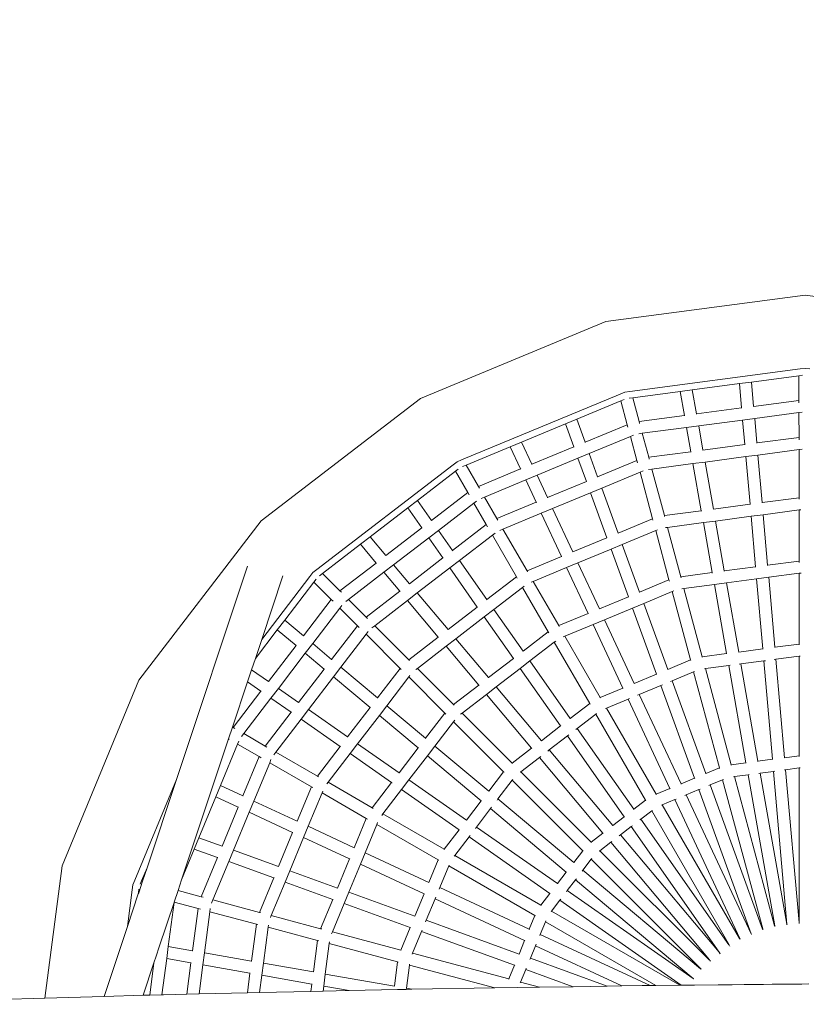
# Model space of a CAD drawing. Units: millimetres. Extents: x -6752 to 9195, y -3590 to 4862.
# Drawn here: x 1223 to 1867, y 1231 to 2037 of the extents above; entities that cross this region are included whole.
import ezdxf

# ---------------------------------------------------------------- set-up
doc = ezdxf.new("R2010")
doc.units = ezdxf.units.MM
doc.layers.get('0').update_dxf_attribs({"lineweight": 5})
doc.layers.add('Размеры', color=10, linetype='Continuous', lineweight=5)
doc.dimstyles.new('размеры Маф', dxfattribs={"dimtxt": 150, "dimasz": 50, "dimexe": 50, "dimexo": 0.0625, "dimgap": 0.09, "dimtad": 1, "dimdec": 0, "dimzin": 0, "dimdsep": 46, "dimtxsty": 'Standard', "dimblk": 'ARCHTICK', "dimcen": 0.09, "dimdle": 50, "dimclrd": 256, "dimclre": 256, "dimclrt": 256, "dimadec": 0, "dimazin": 0, "dimtfac": 1, "dimtdec": 0, "dimtix": 1, "dimtofl": 0, "dimtmove": 0, "dimatfit": 3, "dimfxl": 1, "dimtolj": 1, "dimtzin": 0, "dimlwd": -1, "dimlwe": -1, "dimarcsym": 1})

# ---------------------------------------------------------------- blocks, each defined once
blk = doc.blocks.new('_ArchTick')
at = {"color": 0, "linetype": 'ByBlock', "const_width": 0.15}
blk.add_lwpolyline([(-0.5, -0.5), (0.5, 0.5)], dxfattribs=at)
blk = doc.blocks.new('*D6')
at = {"layer": 'Defpoints', "color": 0, "transparency": 16777216}
for p in [(1248.65, 4811.54), (1248.65, -2448.46), (9144.9, -2448.46)]:
    blk.add_point(p, dxfattribs=at)
at = {"layer": 'Размеры', "transparency": 16777216}
for p, q in [((9144.9, 4861.54), (9144.9, -2498.46)), ((1248.71, 4811.54), (9194.9, 4811.54)), ((1248.71, -2448.46), (9194.9, -2448.46))]:
    blk.add_line(p, q, dxfattribs=at)
at = {"layer": 'Размеры', "transparency": 16777216, "xscale": 50, "yscale": 50, "zscale": 50}
for p, rotation in [((9144.9, 4811.54), 90), ((9144.9, -2448.46), 270)]:
    blk.add_blockref('_ArchTick', p, dxfattribs=dict(at, rotation=rotation))
at = {"layer": 'Размеры', "transparency": 16777216, "insert": (9069.81, 1181.54), "char_height": 150, "attachment_point": 5, "rotation": 90}
blk.add_mtext('\\A1;7260', dxfattribs=at)

msp = doc.modelspace()

# ---------------------------------------------------------------- linework, layer by layer
for p, q in [((1702.57, 1789.98), (1865.61, 1811.54)), ((1865.61, 1811.54), (2028.68, 1790.17)), ((1550.66, 1726.95), (1702.57, 1789.98)), ((1722.16, 1732.57), (1861.6, 1751.01)), ((1861.6, 1751.01), (1865.64, 1751.54)), ((1865.64, 1751.54), (1869.67, 1751.01)), ((1860.65, 1745.47), (1821.77, 1740.33)), ((1863.58, 1745.86), (1860.65, 1745.47)), ((1860.65, 1745.47), (1860.67, 1725.31)), ((1773.32, 1733.93), (1763.4, 1732.61)), ((1811.86, 1739.02), (1773.32, 1733.93)), ((1773.32, 1733.93), (1776.8, 1714.22)), ((1821.77, 1740.33), (1811.86, 1739.02)), ((1811.86, 1739.02), (1813.62, 1719.09)), ((1821.77, 1740.33), (1823.53, 1720.4)), ((1420.24, 1626.76), (1550.66, 1726.95)), ((1584.44, 1676.57), (1714.36, 1730.47)), ((1714.36, 1730.47), (1718.13, 1732.03)), ((1717.61, 1726.01), (1714.88, 1724.88)), ((1718.13, 1732.03), (1722.16, 1732.57)), ((1724.52, 1727.47), (1721.56, 1727.08)), ((1763.4, 1732.61), (1724.52, 1727.47)), ((1724.52, 1727.47), (1729.76, 1708)), ((1763.4, 1732.61), (1766.89, 1712.91)), ((1860.67, 1725.31), (1823.53, 1720.4)), ((1860.67, 1725.31), (1860.67, 1723.26)), ((1714.88, 1724.88), (1678.65, 1709.85)), ((1714.88, 1724.88), (1720.11, 1705.41)), ((1813.62, 1719.09), (1776.8, 1714.22)), ((1813.62, 1719.09), (1813.65, 1718.92)), ((1823.53, 1720.4), (1823.54, 1720.26)), ((1678.65, 1709.85), (1669.42, 1706.02)), ((1678.65, 1709.85), (1685.51, 1691.05)), ((1766.89, 1712.91), (1729.76, 1708)), ((1766.89, 1712.91), (1766.94, 1712.6)), ((1776.8, 1714.22), (1776.81, 1714.16)), ((1814.49, 1709.2), (1778.53, 1704.45)), ((1824.4, 1710.51), (1814.49, 1709.2)), ((1814.49, 1709.2), (1816.25, 1689.15)), ((1860.67, 1715.31), (1824.4, 1710.51)), ((1824.4, 1710.51), (1826.17, 1690.46)), ((1863.38, 1715.66), (1860.67, 1715.31)), ((1860.67, 1715.31), (1860.68, 1695.02)), ((1669.42, 1706.02), (1633.51, 1691.12)), ((1669.42, 1706.02), (1676.27, 1687.22)), ((1720.11, 1705.41), (1685.51, 1691.05)), ((1720.11, 1705.41), (1720.64, 1703.43)), ((1729.76, 1708), (1730.16, 1706.58)), ((1730.19, 1706.39), (1730.16, 1706.58)), ((1768.62, 1703.13), (1732.35, 1698.34)), ((1778.53, 1704.45), (1768.62, 1703.13)), ((1768.62, 1703.13), (1772.13, 1683.31)), ((1778.53, 1704.45), (1782.04, 1684.62)), ((1722.7, 1695.75), (1688.91, 1681.73)), ((1725.22, 1696.79), (1722.7, 1695.75)), ((1722.7, 1695.75), (1727.96, 1676.16)), ((1732.35, 1698.34), (1729.56, 1697.97)), ((1732.35, 1698.34), (1737.61, 1678.75)), ((1826.17, 1690.46), (1860.68, 1695.02)), ((1860.68, 1695.02), (1860.68, 1692.97)), ((1624.27, 1687.29), (1588.05, 1672.26)), ((1633.51, 1691.12), (1624.27, 1687.29)), ((1624.27, 1687.29), (1632.74, 1669.16)), ((1633.51, 1691.12), (1641.97, 1672.99)), ((1676.27, 1687.22), (1641.97, 1672.99)), ((1676.27, 1687.22), (1676.34, 1687.06)), ((1685.51, 1691.05), (1685.56, 1690.93)), ((1782.04, 1684.62), (1816.25, 1689.15)), ((1816.25, 1689.15), (1816.25, 1688.97)), ((1816.27, 1688.92), (1816.25, 1688.97)), ((1826.17, 1690.46), (1826.18, 1690.28)), ((1827.04, 1680.57), (1860.69, 1685.02)), ((1860.69, 1685.02), (1863.39, 1685.38)), ((1860.69, 1685.02), (1860.71, 1645.59)), ((1580.69, 1675.01), (1584.44, 1676.57)), ((1679.67, 1677.9), (1646.17, 1664)), ((1688.91, 1681.73), (1679.67, 1677.9)), ((1679.67, 1677.9), (1686.57, 1658.98)), ((1688.91, 1681.73), (1695.81, 1662.81)), ((1737.61, 1678.75), (1772.13, 1683.31)), ((1737.61, 1678.75), (1738.01, 1677.33)), ((1738.04, 1677.14), (1738.01, 1677.33)), ((1772.13, 1683.31), (1772.2, 1682.92)), ((1782.04, 1684.62), (1782.06, 1684.52)), ((1783.77, 1674.85), (1817.13, 1679.26)), ((1817.13, 1679.26), (1827.04, 1680.57)), ((1817.13, 1679.26), (1820.56, 1640.28)), ((1827.04, 1680.57), (1830.47, 1641.59)), ((1465.91, 1586.83), (1577.45, 1672.52)), ((1577.45, 1672.52), (1580.69, 1675.01)), ((1581.74, 1669.06), (1579.4, 1667.26)), ((1588.05, 1672.26), (1585.29, 1671.12)), ((1588.05, 1672.26), (1598.14, 1654.8)), ((1632.74, 1669.16), (1598.14, 1654.8)), ((1632.74, 1669.16), (1632.87, 1668.88)), ((1641.97, 1672.99), (1642, 1672.93)), ((1695.81, 1662.81), (1727.96, 1676.16)), ((1727.96, 1676.16), (1728.5, 1674.18)), ((1737.42, 1668.72), (1740.2, 1669.09)), ((1740.2, 1669.09), (1773.86, 1673.54)), ((1740.2, 1669.09), (1750.43, 1631.01)), ((1773.86, 1673.54), (1783.77, 1674.85)), ((1773.86, 1673.54), (1780.67, 1635.01)), ((1783.77, 1674.85), (1790.59, 1636.32)), ((1579.4, 1667.26), (1548.3, 1643.37)), ((1579.4, 1667.26), (1589.49, 1649.8)), ((1646.17, 1664), (1636.94, 1660.16)), ((1646.17, 1664), (1654.69, 1645.76)), ((1695.81, 1662.81), (1695.87, 1662.65)), ((1699.21, 1653.49), (1730.56, 1666.5)), ((1730.56, 1666.5), (1733.08, 1667.54)), ((1730.56, 1666.5), (1740.79, 1628.42)), ((1598.14, 1654.8), (1598.98, 1653.36)), ((1636.94, 1660.16), (1603.15, 1646.14)), ((1636.94, 1660.16), (1645.46, 1641.92)), ((1654.69, 1645.76), (1686.57, 1658.98)), ((1686.57, 1658.98), (1686.65, 1658.77)), ((1689.97, 1649.66), (1699.21, 1653.49)), ((1699.21, 1653.49), (1712.61, 1616.73)), ((1589.49, 1649.8), (1559.79, 1626.98)), ((1589.49, 1649.8), (1590.52, 1648.03)), ((1603.15, 1646.14), (1600.55, 1645.07)), ((1603.15, 1646.14), (1613.3, 1628.58)), ((1654.69, 1645.76), (1654.73, 1645.67)), ((1658.89, 1636.76), (1689.97, 1649.66)), ((1689.97, 1649.66), (1703.38, 1612.9)), ((1830.47, 1641.59), (1860.71, 1645.59)), ((1860.71, 1645.59), (1860.71, 1644.4)), ((1540.37, 1637.28), (1509.54, 1613.59)), ((1548.3, 1643.37), (1540.37, 1637.28)), ((1540.37, 1637.28), (1551.86, 1620.89)), ((1548.3, 1643.37), (1559.79, 1626.98)), ((1594.5, 1641.14), (1565.49, 1618.86)), ((1596.66, 1642.81), (1594.5, 1641.14)), ((1594.5, 1641.14), (1604.65, 1623.58)), ((1613.3, 1628.58), (1645.46, 1641.92)), ((1645.46, 1641.92), (1645.63, 1641.56)), ((1649.66, 1632.93), (1658.89, 1636.76)), ((1658.89, 1636.76), (1675.45, 1601.31)), ((1790.59, 1636.32), (1820.56, 1640.28)), ((1790.59, 1636.32), (1790.6, 1636.23)), ((1820.56, 1640.28), (1820.57, 1640.11)), ((1830.47, 1641.59), (1830.48, 1641.45)), ((1613.3, 1628.58), (1614.13, 1627.14)), ((1618.3, 1619.92), (1649.66, 1632.93)), ((1649.66, 1632.93), (1666.21, 1597.48)), ((1712.61, 1616.73), (1740.79, 1628.42)), ((1740.79, 1628.42), (1741.09, 1627.27)), ((1750.43, 1631.01), (1780.67, 1635.01)), ((1750.43, 1631.01), (1750.66, 1630.14)), ((1780.67, 1635.01), (1780.72, 1634.72)), ((1792.31, 1626.55), (1821.43, 1630.4)), ((1821.43, 1630.4), (1831.34, 1631.71)), ((1821.43, 1630.4), (1825.07, 1589.06)), ((1831.34, 1631.71), (1860.72, 1635.59)), ((1831.34, 1631.71), (1834.98, 1590.37)), ((1860.72, 1635.59), (1862.31, 1635.8)), ((1860.72, 1635.59), (1860.74, 1593.78)), ((1320.2, 1496.22), (1420.24, 1626.76)), ((1551.86, 1620.89), (1522.41, 1598.27)), ((1551.86, 1620.89), (1551.97, 1620.76)), ((1559.79, 1626.98), (1559.86, 1626.87)), ((1577.04, 1602.37), (1604.65, 1623.58)), ((1604.65, 1623.58), (1605.68, 1621.81)), ((1751.39, 1621.13), (1753.03, 1621.35)), ((1753.03, 1621.35), (1782.4, 1625.23)), ((1753.03, 1621.35), (1763.87, 1580.97)), ((1782.4, 1625.23), (1792.31, 1626.55)), ((1782.4, 1625.23), (1789.63, 1584.38)), ((1792.31, 1626.55), (1799.54, 1585.69)), ((1509.54, 1613.59), (1501.61, 1607.5)), ((1509.54, 1613.59), (1522.41, 1598.27)), ((1557.56, 1612.76), (1528.79, 1590.67)), ((1565.49, 1618.86), (1557.56, 1612.76)), ((1557.56, 1612.76), (1569.11, 1596.28)), ((1565.49, 1618.86), (1577.04, 1602.37)), ((1582.74, 1594.25), (1609.66, 1614.92)), ((1609.66, 1614.92), (1611.82, 1616.59)), ((1609.66, 1614.92), (1629.39, 1580.79)), ((1615.7, 1618.85), (1618.3, 1619.92)), ((1618.3, 1619.92), (1638.04, 1585.79)), ((1675.45, 1601.31), (1703.38, 1612.9)), ((1703.38, 1612.9), (1703.43, 1612.74)), ((1712.61, 1616.73), (1712.66, 1616.6)), ((1716.01, 1607.4), (1743.38, 1618.76)), ((1743.38, 1618.76), (1744.86, 1619.37)), ((1743.38, 1618.76), (1754.22, 1578.38)), ((1501.61, 1607.5), (1470.51, 1583.61)), ((1501.61, 1607.5), (1514.48, 1592.18)), ((1706.77, 1603.57), (1716.01, 1607.4)), ((1716.01, 1607.4), (1730.22, 1568.42)), ((1522.41, 1598.27), (1522.45, 1598.22)), ((1541.74, 1575.25), (1569.11, 1596.28)), ((1569.11, 1596.28), (1569.24, 1596.09)), ((1577.04, 1602.37), (1577.14, 1602.23)), ((1638.04, 1585.79), (1666.21, 1597.48)), ((1666.21, 1597.48), (1666.34, 1597.22)), ((1675.45, 1601.31), (1675.49, 1601.22)), ((1679.65, 1592.32), (1706.77, 1603.57)), ((1706.77, 1603.57), (1720.99, 1564.59)), ((1351, 1415.05), (1409.21, 1589.68)), ((1514.48, 1592.18), (1484.78, 1569.35)), ((1514.48, 1592.18), (1514.68, 1591.94)), ((1528.79, 1590.67), (1520.87, 1584.58)), ((1528.79, 1590.67), (1541.74, 1575.25)), ((1548.13, 1567.66), (1574.81, 1588.15)), ((1574.81, 1588.15), (1582.74, 1594.25)), ((1574.81, 1588.15), (1597.27, 1556.11)), ((1582.74, 1594.25), (1605.2, 1562.2)), ((1643.04, 1577.13), (1670.41, 1588.49)), ((1670.41, 1588.49), (1679.65, 1592.32)), ((1670.41, 1588.49), (1687.97, 1550.89)), ((1679.65, 1592.32), (1697.21, 1554.72)), ((1825.07, 1589.06), (1799.54, 1585.69)), ((1825.07, 1589.06), (1825.09, 1588.79)), ((1860.74, 1593.78), (1834.98, 1590.37)), ((1834.98, 1590.37), (1835, 1590.21)), ((1835, 1590.17), (1835, 1590.21)), ((1860.74, 1593.78), (1860.74, 1592.59)), ((1420.76, 1529.65), (1438.08, 1581.61)), ((1420.76, 1529.65), (1460.21, 1581.12)), ((1460.21, 1581.12), (1462.69, 1584.36)), ((1462.69, 1584.36), (1465.91, 1586.83)), ((1470.51, 1583.61), (1468.14, 1581.79)), ((1470.51, 1583.61), (1484.78, 1569.35)), ((1520.87, 1584.58), (1491.85, 1562.29)), ((1520.87, 1584.58), (1533.82, 1569.16)), ((1605.2, 1562.2), (1629.39, 1580.79)), ((1629.39, 1580.79), (1629.99, 1579.76)), ((1638.04, 1585.79), (1638.49, 1585.01)), ((1789.63, 1584.38), (1763.87, 1580.97)), ((1763.87, 1580.97), (1764.1, 1580.11)), ((1789.63, 1584.38), (1789.7, 1583.99)), ((1799.54, 1585.69), (1799.57, 1585.55)), ((1835.85, 1580.49), (1825.94, 1579.18)), ((1860.75, 1583.78), (1835.85, 1580.49)), ((1835.85, 1580.49), (1840.89, 1523.24)), ((1862.34, 1583.99), (1860.75, 1583.78)), ((1860.75, 1583.78), (1860.78, 1525.87)), ((1463.45, 1576.54), (1439.59, 1545.41)), ((1465.25, 1578.89), (1463.45, 1576.54)), ((1463.45, 1576.54), (1477.72, 1562.29)), ((1541.74, 1575.25), (1541.81, 1575.18)), ((1610.9, 1554.08), (1634.4, 1572.13)), ((1634.4, 1572.13), (1635.67, 1573.11)), ((1634.4, 1572.13), (1655.32, 1535.93)), ((1641.52, 1576.5), (1643.04, 1577.13)), ((1643.04, 1577.13), (1663.97, 1540.93)), ((1754.22, 1578.38), (1730.22, 1568.42)), ((1754.22, 1578.38), (1754.53, 1577.23)), ((1791.36, 1574.6), (1766.46, 1571.31)), ((1801.27, 1575.92), (1791.36, 1574.6)), ((1791.36, 1574.6), (1801.37, 1518.01)), ((1825.94, 1579.18), (1801.27, 1575.92)), ((1801.27, 1575.92), (1811.28, 1519.32)), ((1825.94, 1579.18), (1830.98, 1521.93)), ((1484.78, 1569.35), (1485.96, 1568.18)), ((1506.21, 1547.95), (1533.82, 1569.16)), ((1533.82, 1569.16), (1534.07, 1568.86)), ((1540.2, 1561.56), (1548.13, 1567.66)), ((1548.13, 1567.66), (1573.3, 1537.69)), ((1720.99, 1564.59), (1697.21, 1554.72)), ((1720.99, 1564.59), (1721.08, 1564.33)), ((1730.22, 1568.42), (1730.29, 1568.27)), ((1730.29, 1568.23), (1730.29, 1568.27)), ((1756.82, 1568.72), (1733.62, 1559.1)), ((1758.3, 1569.34), (1756.82, 1568.72)), ((1756.82, 1568.72), (1771.84, 1512.79)), ((1766.46, 1571.31), (1764.83, 1571.1)), ((1766.46, 1571.31), (1781.49, 1515.38)), ((1477.72, 1562.29), (1454.93, 1532.56)), ((1477.72, 1562.29), (1479.17, 1560.84)), ((1486.46, 1557.38), (1484.79, 1555.22)), ((1491.85, 1562.29), (1489.62, 1560.57)), ((1491.85, 1562.29), (1506.21, 1547.95)), ((1513.28, 1540.88), (1540.2, 1561.56)), ((1540.2, 1561.56), (1565.37, 1531.6)), ((1573.3, 1537.69), (1597.27, 1556.11)), ((1597.27, 1556.11), (1597.37, 1555.97)), ((1605.2, 1562.2), (1605.28, 1562.09)), ((1733.62, 1559.1), (1724.39, 1555.27)), ((1733.62, 1559.1), (1753.31, 1505.1)), ((1484.79, 1555.22), (1462.54, 1526.18)), ((1484.79, 1555.22), (1499.15, 1540.88)), ((1506.21, 1547.95), (1507.39, 1546.77)), ((1579.68, 1530.1), (1602.97, 1547.99)), ((1602.97, 1547.99), (1610.9, 1554.08)), ((1602.97, 1547.99), (1626.79, 1514.01)), ((1610.9, 1554.08), (1634.72, 1520.1)), ((1687.97, 1550.89), (1663.97, 1540.93)), ((1687.97, 1550.89), (1688.14, 1550.53)), ((1697.21, 1554.72), (1697.26, 1554.6)), ((1724.39, 1555.27), (1701.41, 1545.73)), ((1724.39, 1555.27), (1744.08, 1501.27)), ((1439.59, 1545.41), (1433.51, 1537.48)), ((1439.59, 1545.41), (1454.93, 1532.56)), ((1477.97, 1513.25), (1499.15, 1540.88)), ((1499.15, 1540.88), (1500.6, 1539.44)), ((1511.05, 1539.17), (1513.28, 1540.88)), ((1513.28, 1540.88), (1541.18, 1513.02)), ((1663.97, 1540.93), (1664.42, 1540.16)), ((1692.17, 1541.9), (1668.98, 1532.28)), ((1701.41, 1545.73), (1692.17, 1541.9)), ((1692.17, 1541.9), (1716.49, 1489.83)), ((1701.41, 1545.73), (1725.72, 1493.66)), ((1433.51, 1537.48), (1415.57, 1514.06)), ((1433.51, 1537.48), (1448.85, 1524.62)), ((1454.93, 1532.56), (1455.03, 1532.47)), ((1485.57, 1506.88), (1506.22, 1533.82)), ((1506.22, 1533.82), (1507.88, 1535.98)), ((1506.22, 1533.82), (1534.12, 1505.95)), ((1541.18, 1513.02), (1565.37, 1531.6)), ((1565.37, 1531.6), (1565.55, 1531.38)), ((1573.3, 1537.69), (1573.36, 1537.62)), ((1655.32, 1535.93), (1634.72, 1520.1)), ((1655.32, 1535.93), (1655.92, 1534.91)), ((1668.98, 1532.28), (1667.46, 1531.65)), ((1668.98, 1532.28), (1697.96, 1482.14)), ((1415.57, 1514.06), (1420.76, 1529.65)), ((1448.85, 1524.62), (1426.26, 1495.15)), ((1448.85, 1524.62), (1448.99, 1524.52)), ((1462.54, 1526.18), (1456.46, 1518.25)), ((1462.54, 1526.18), (1477.97, 1513.25)), ((1548.25, 1505.95), (1571.75, 1524)), ((1571.75, 1524), (1579.68, 1530.1)), ((1571.75, 1524), (1598.44, 1492.24)), ((1579.68, 1530.1), (1606.37, 1498.33)), ((1660.33, 1527.28), (1640.41, 1511.98)), ((1661.6, 1528.25), (1660.33, 1527.28)), ((1660.33, 1527.28), (1689.31, 1477.14)), ((1840.89, 1523.24), (1860.78, 1525.87)), ((1860.78, 1525.87), (1860.78, 1525.32)), ((1456.46, 1518.25), (1434.39, 1489.46)), ((1456.46, 1518.25), (1471.89, 1505.31)), ((1634.72, 1520.1), (1634.82, 1519.97)), ((1634.83, 1519.94), (1634.82, 1519.97)), ((1781.49, 1515.38), (1801.37, 1518.01)), ((1781.49, 1515.38), (1781.58, 1515.03)), ((1801.37, 1518.01), (1801.42, 1517.77)), ((1811.28, 1519.32), (1830.98, 1521.93)), ((1811.28, 1519.32), (1811.3, 1519.22)), ((1830.98, 1521.93), (1831, 1521.76)), ((1840.89, 1523.24), (1840.91, 1523.11)), ((1841.76, 1513.35), (1860.79, 1515.87)), ((1860.79, 1515.87), (1861.5, 1515.96)), ((1860.79, 1515.87), (1860.83, 1434.38)), ((1412.48, 1504.79), (1415.57, 1514.06)), ((1477.97, 1513.25), (1478.1, 1513.14)), ((1541.18, 1513.02), (1541.81, 1512.39)), ((1626.79, 1514.01), (1606.37, 1498.33)), ((1626.79, 1514.01), (1626.95, 1513.79)), ((1640.41, 1511.98), (1632.49, 1505.89)), ((1640.41, 1511.98), (1673.41, 1464.92)), ((1753.31, 1505.1), (1771.84, 1512.79)), ((1771.84, 1512.79), (1771.98, 1512.26)), ((1784.08, 1505.72), (1803.1, 1508.24)), ((1803.1, 1508.24), (1804.44, 1508.42)), ((1803.1, 1508.24), (1817.19, 1428.61)), ((1811.56, 1509.36), (1813.01, 1509.55)), ((1813.01, 1509.55), (1831.85, 1512.04)), ((1813.01, 1509.55), (1827.1, 1429.92)), ((1831.85, 1512.04), (1833.31, 1512.23)), ((1831.85, 1512.04), (1838.95, 1431.48)), ((1840.48, 1513.18), (1841.76, 1513.35)), ((1841.76, 1513.35), (1848.86, 1432.79)), ((1409.18, 1494.9), (1412.48, 1504.79)), ((1412.48, 1504.79), (1426.26, 1495.15)), ((1450.89, 1477.92), (1471.89, 1505.31)), ((1471.89, 1505.31), (1472.06, 1505.17)), ((1479.49, 1498.94), (1485.57, 1506.88)), ((1485.57, 1506.88), (1515.56, 1481.74)), ((1515.56, 1481.74), (1534.12, 1505.95)), ((1534.12, 1505.95), (1534.96, 1505.11)), ((1541.2, 1498.89), (1542.17, 1500.16)), ((1546.95, 1504.95), (1548.25, 1505.95)), ((1548.25, 1505.95), (1577.84, 1476.4)), ((1632.49, 1505.89), (1612.75, 1490.73)), ((1632.49, 1505.89), (1665.48, 1458.83)), ((1725.72, 1493.66), (1744.08, 1501.27)), ((1744.08, 1501.27), (1744.14, 1501.11)), ((1753.31, 1505.1), (1753.36, 1504.98)), ((1756.71, 1495.78), (1774.43, 1503.13)), ((1774.43, 1503.13), (1775.09, 1503.41)), ((1774.43, 1503.13), (1795.57, 1424.43)), ((1783.36, 1505.63), (1784.08, 1505.72)), ((1784.08, 1505.72), (1805.22, 1427.02)), ((1257.35, 1344.24), (1320.2, 1496.22)), ((1396.82, 1457.81), (1409.18, 1494.9)), ((1409.18, 1494.9), (1420.18, 1487.21)), ((1426.26, 1495.15), (1426.31, 1495.11)), ((1459.02, 1472.23), (1479.49, 1498.94)), ((1479.49, 1498.94), (1509.48, 1473.8)), ((1523.17, 1475.37), (1541.2, 1498.89)), ((1541.2, 1498.89), (1570.78, 1469.34)), ((1598.44, 1492.24), (1577.84, 1476.4)), ((1598.44, 1492.24), (1598.7, 1491.93)), ((1606.37, 1498.33), (1606.46, 1498.22)), ((1725.72, 1493.66), (1725.77, 1493.56)), ((1729.92, 1484.67), (1747.48, 1491.95)), ((1747.48, 1491.95), (1748.83, 1492.51)), ((1747.48, 1491.95), (1775.18, 1415.97)), ((1755.51, 1495.28), (1756.71, 1495.78)), ((1756.71, 1495.78), (1784.41, 1419.8)), ((1420.18, 1487.21), (1397.39, 1457.48)), ((1420.18, 1487.21), (1420.43, 1487.03)), ((1434.39, 1489.46), (1428.31, 1481.52)), ((1434.39, 1489.46), (1450.89, 1477.92)), ((1604.82, 1484.64), (1584.91, 1469.34)), ((1612.75, 1490.73), (1604.82, 1484.64)), ((1604.82, 1484.64), (1641.79, 1440.63)), ((1612.75, 1490.73), (1649.72, 1446.72)), ((1697.96, 1482.14), (1716.49, 1489.83)), ((1716.49, 1489.83), (1716.59, 1489.61)), ((1728.57, 1484.1), (1729.92, 1484.67)), ((1729.92, 1484.67), (1764.14, 1411.39)), ((1428.31, 1481.52), (1406.06, 1452.48)), ((1428.31, 1481.52), (1444.81, 1469.99)), ((1450.89, 1477.92), (1450.97, 1477.86)), ((1515.56, 1481.74), (1515.67, 1481.65)), ((1517.09, 1467.43), (1523.17, 1475.37)), ((1523.17, 1475.37), (1554.97, 1448.71)), ((1577.84, 1476.4), (1578.47, 1475.77)), ((1673.41, 1464.92), (1689.31, 1477.14)), ((1689.31, 1477.14), (1689.59, 1476.66)), ((1697.96, 1482.14), (1698.14, 1481.82)), ((1702.97, 1473.48), (1720.69, 1480.83)), ((1720.69, 1480.83), (1721.94, 1481.35)), ((1720.69, 1480.83), (1754.91, 1407.56)), ((1423.63, 1442.35), (1444.81, 1469.99)), ((1444.81, 1469.99), (1445.13, 1469.76)), ((1452.94, 1464.3), (1459.02, 1472.23)), ((1459.02, 1472.23), (1491.09, 1449.81)), ((1491.09, 1449.81), (1509.48, 1473.8)), ((1499.22, 1444.12), (1517.09, 1467.43)), ((1509.48, 1473.8), (1509.61, 1473.7)), ((1517.09, 1467.43), (1548.89, 1440.78)), ((1570.78, 1469.34), (1554.97, 1448.71)), ((1570.78, 1469.34), (1571.62, 1468.5)), ((1584.91, 1469.34), (1583.61, 1468.34)), ((1584.91, 1469.34), (1625.89, 1428.41)), ((1679.1, 1456.79), (1694.32, 1468.48)), ((1694.32, 1468.48), (1694.89, 1468.92)), ((1694.32, 1468.48), (1735.1, 1397.93)), ((1702.3, 1473.2), (1702.97, 1473.48)), ((1702.97, 1473.48), (1743.75, 1402.93)), ((1432.29, 1437.36), (1452.94, 1464.3)), ((1452.94, 1464.3), (1485.01, 1441.87)), ((1577.85, 1462.27), (1562.58, 1442.34)), ((1578.83, 1463.54), (1577.85, 1462.27)), ((1577.85, 1462.27), (1618.83, 1421.34)), ((1673.41, 1464.92), (1673.48, 1464.81)), ((1393.59, 1448.14), (1396.82, 1457.81)), ((1396.82, 1457.81), (1397.39, 1457.48)), ((1397.39, 1457.48), (1398.84, 1456.65)), ((1406.06, 1452.48), (1404.34, 1450.25)), ((1406.06, 1452.48), (1423.63, 1442.35)), ((1649.72, 1446.72), (1665.48, 1458.83)), ((1665.48, 1458.83), (1665.58, 1458.69)), ((1671.17, 1450.7), (1672.34, 1451.6)), ((1678.07, 1456), (1679.1, 1456.79)), ((1679.1, 1456.79), (1725.53, 1390.58)), ((1355.14, 1332.77), (1393.59, 1448.14)), ((1401.07, 1443.83), (1387.09, 1410.02)), ((1393.59, 1448.14), (1394.18, 1447.8)), ((1402.11, 1446.35), (1401.07, 1443.83)), ((1401.07, 1443.83), (1418.64, 1433.7)), ((1491.09, 1449.81), (1491.17, 1449.75)), ((1493.14, 1436.19), (1499.22, 1444.12)), ((1499.22, 1444.12), (1533.23, 1420.34)), ((1554.97, 1448.71), (1555.1, 1448.61)), ((1555.1, 1448.61), (1555.12, 1448.58)), ((1649.72, 1446.72), (1649.79, 1446.64)), ((1656.1, 1439.12), (1671.17, 1450.7)), ((1671.17, 1450.7), (1717.6, 1384.48)), ((1423.63, 1442.35), (1425.08, 1441.52)), ((1430.58, 1435.12), (1432.29, 1437.36)), ((1432.29, 1437.36), (1466.45, 1417.66)), ((1466.45, 1417.66), (1485.01, 1441.87)), ((1475.12, 1412.67), (1493.14, 1436.19)), ((1485.01, 1441.87), (1485.24, 1441.71)), ((1493.14, 1436.19), (1527.14, 1412.41)), ((1548.89, 1440.78), (1533.23, 1420.34)), ((1548.89, 1440.78), (1549.1, 1440.6)), ((1562.58, 1442.34), (1556.49, 1434.4)), ((1562.58, 1442.34), (1606.62, 1405.42)), ((1625.89, 1428.41), (1641.79, 1440.63)), ((1641.79, 1440.63), (1641.95, 1440.45)), ((1654.94, 1438.23), (1656.1, 1439.12)), ((1656.1, 1439.12), (1708.12, 1377.21)), ((1405.34, 1401.52), (1418.64, 1433.7)), ((1414.33, 1397.34), (1427.3, 1428.7)), ((1418.64, 1433.7), (1420.42, 1432.67)), ((1427.3, 1428.7), (1428.35, 1431.22)), ((1427.3, 1428.7), (1461.46, 1409.01)), ((1556.49, 1434.4), (1541.36, 1414.65)), ((1556.49, 1434.4), (1600.54, 1397.49)), ((1625.89, 1428.41), (1626.14, 1428.15)), ((1632.96, 1421.34), (1648.18, 1433.03)), ((1648.18, 1433.03), (1649.25, 1433.86)), ((1648.18, 1433.03), (1700.19, 1371.11)), ((1817.19, 1428.61), (1805.22, 1427.02)), ((1805.22, 1427.02), (1805.31, 1426.67)), ((1817.19, 1428.61), (1817.25, 1428.25)), ((1838.95, 1431.48), (1827.1, 1429.92)), ((1827.1, 1429.92), (1827.12, 1429.75)), ((1838.95, 1431.48), (1838.97, 1431.2)), ((1860.83, 1434.38), (1848.86, 1432.79)), ((1848.86, 1432.79), (1848.88, 1432.62)), ((1860.83, 1434.38), (1860.83, 1433.83)), ((1533.23, 1420.34), (1533.34, 1420.26)), ((1606.62, 1405.42), (1618.83, 1421.34)), ((1618.83, 1421.34), (1619.22, 1420.96)), ((1632.39, 1420.9), (1632.96, 1421.34)), ((1632.96, 1421.34), (1690.62, 1363.76)), ((1795.57, 1424.43), (1784.41, 1419.8)), ((1784.41, 1419.8), (1784.48, 1419.63)), ((1795.57, 1424.43), (1795.71, 1423.9)), ((1818.92, 1418.83), (1807.81, 1417.37)), ((1819.99, 1418.98), (1818.92, 1418.83)), ((1840.8, 1295.19), (1818.92, 1418.83)), ((1828.83, 1420.15), (1827.66, 1419.99)), ((1839.82, 1421.6), (1828.83, 1420.15)), ((1850.71, 1296.5), (1828.83, 1420.15)), ((1841.01, 1421.76), (1839.82, 1421.6)), ((1850.83, 1296.52), (1839.82, 1421.6)), ((1849.73, 1422.91), (1848.67, 1422.77)), ((1860.84, 1424.38), (1849.73, 1422.91)), ((1860.75, 1297.83), (1849.73, 1422.91)), ((1861.55, 1424.47), (1860.84, 1424.38)), ((1860.91, 1297.85), (1860.84, 1424.38)), ((1316.86, 1332.5), (1351, 1415.05)), ((1326.9, 1342.75), (1351, 1415.05)), ((1466.45, 1417.66), (1467.23, 1417.21)), ((1474.12, 1411.36), (1475.12, 1412.67)), ((1475.12, 1412.67), (1511.34, 1391.78)), ((1527.14, 1412.41), (1511.34, 1391.78)), ((1527.14, 1412.41), (1527.47, 1412.18)), ((1541.36, 1414.65), (1535.28, 1406.72)), ((1541.36, 1414.65), (1588.46, 1381.72)), ((1614.23, 1399.05), (1625.9, 1414.28)), ((1625.9, 1414.28), (1626.34, 1414.84)), ((1625.9, 1414.28), (1683.56, 1356.69)), ((1775.18, 1415.97), (1764.14, 1411.39)), ((1764.14, 1411.39), (1764.2, 1411.23)), ((1775.18, 1415.97), (1775.28, 1415.7)), ((1798.16, 1414.77), (1787.81, 1410.48)), ((1798.82, 1415.05), (1798.16, 1414.77)), ((1830.98, 1292.58), (1798.16, 1414.77)), ((1807.81, 1417.37), (1807.09, 1417.27)), ((1840.63, 1295.17), (1807.81, 1417.37)), ((1387.09, 1410.02), (1383.27, 1400.78)), ((1387.09, 1410.02), (1405.34, 1401.52)), ((1449.81, 1380.82), (1461.46, 1409.01)), ((1458.8, 1376.63), (1470.13, 1404.01)), ((1461.46, 1409.01), (1462.49, 1408.41)), ((1470.13, 1404.01), (1470.74, 1405.5)), ((1470.13, 1404.01), (1506.35, 1383.13)), ((1535.28, 1406.72), (1520, 1386.79)), ((1535.28, 1406.72), (1582.37, 1373.78)), ((1606.62, 1405.42), (1606.72, 1405.34)), ((1754.91, 1407.56), (1743.75, 1402.93)), ((1743.75, 1402.93), (1743.93, 1402.62)), ((1754.91, 1407.56), (1755.06, 1407.23)), ((1778.58, 1406.65), (1768.34, 1402.4)), ((1779.69, 1407.11), (1778.58, 1406.65)), ((1821.59, 1288.68), (1778.58, 1406.65)), ((1787.81, 1410.48), (1786.82, 1410.07)), ((1830.83, 1292.52), (1787.81, 1410.48)), ((1383.27, 1400.78), (1369.4, 1367.27)), ((1383.27, 1400.78), (1401.52, 1392.28)), ((1405.34, 1401.52), (1405.49, 1401.45)), ((1410.51, 1388.1), (1414.33, 1397.34)), ((1414.33, 1397.34), (1449.81, 1380.82)), ((1588.46, 1381.72), (1600.54, 1397.49)), ((1600.54, 1397.49), (1600.67, 1397.38)), ((1613.44, 1398.02), (1614.23, 1399.05)), ((1614.23, 1399.05), (1676.21, 1347.1)), ((1735.1, 1397.93), (1725.53, 1390.58)), ((1735.1, 1397.93), (1735.38, 1397.46)), ((1759.11, 1398.57), (1748.76, 1394.28)), ((1760.1, 1398.98), (1759.11, 1398.57)), ((1812.24, 1284.8), (1759.11, 1398.57)), ((1768.34, 1402.4), (1767.25, 1401.95)), ((1821.47, 1288.63), (1768.34, 1402.4)), ((1388.33, 1360.39), (1401.52, 1392.28)), ((1397.65, 1357), (1410.51, 1388.1)), ((1401.52, 1392.28), (1401.72, 1392.19)), ((1410.51, 1388.1), (1445.99, 1371.58)), ((1511.34, 1391.78), (1512.11, 1391.34)), ((1520, 1386.79), (1519, 1385.48)), ((1520, 1386.79), (1570.17, 1357.86)), ((1596.59, 1376.03), (1608.15, 1391.11)), ((1608.15, 1391.11), (1609.04, 1392.28)), ((1608.15, 1391.11), (1670.13, 1339.17)), ((1725.53, 1390.58), (1725.63, 1390.43)), ((1740.11, 1389.28), (1731.22, 1382.45)), ((1740.02, 1389.42), (1740.11, 1389.28)), ((1740.68, 1389.71), (1740.11, 1389.28)), ((1803.44, 1279.74), (1740.11, 1389.28)), ((1748.76, 1394.28), (1748.09, 1394)), ((1812.08, 1284.74), (1748.76, 1394.28)), ((1449.81, 1380.82), (1449.93, 1380.76)), ((1506.35, 1383.13), (1496.42, 1359.12)), ((1506.35, 1383.13), (1507.38, 1382.54)), ((1515.62, 1379.62), (1515.01, 1378.13)), ((1588.46, 1381.72), (1588.54, 1381.66)), ((1717.6, 1384.48), (1708.12, 1377.21)), ((1717.6, 1384.48), (1717.76, 1384.25)), ((1731.22, 1382.45), (1730.37, 1381.8)), ((1731.13, 1382.59), (1731.22, 1382.45)), ((1803.3, 1279.64), (1731.22, 1382.45)), ((1434.43, 1343.64), (1445.99, 1371.58)), ((1445.99, 1371.58), (1446.14, 1371.51)), ((1454.98, 1367.39), (1458.8, 1376.63)), ((1458.8, 1376.63), (1496.42, 1359.12)), ((1515.01, 1378.13), (1505.41, 1354.93)), ((1515.01, 1378.13), (1565.18, 1349.21)), ((1570.17, 1357.86), (1582.37, 1373.78)), ((1582.37, 1373.78), (1582.57, 1373.64)), ((1595.7, 1374.86), (1596.59, 1376.03)), ((1596.59, 1376.03), (1662.86, 1329.68)), ((1700.19, 1371.11), (1690.62, 1363.76)), ((1700.19, 1371.11), (1700.43, 1370.84)), ((1708.12, 1377.21), (1708.22, 1377.07)), ((1723.29, 1376.36), (1714.51, 1369.61)), ((1723.2, 1376.5), (1723.29, 1376.36)), ((1724.25, 1377.09), (1723.29, 1376.36)), ((1795.37, 1273.55), (1723.29, 1376.36)), ((1369.4, 1367.27), (1365.58, 1358.03)), ((1369.4, 1367.27), (1388.33, 1360.39)), ((1443.76, 1340.25), (1454.98, 1367.39)), ((1454.98, 1367.39), (1492.6, 1349.88)), ((1578.83, 1352.86), (1590.51, 1368.09)), ((1590.51, 1368.09), (1591.33, 1369.16)), ((1590.51, 1368.09), (1656.78, 1321.75)), ((1690.62, 1363.76), (1690.87, 1363.5)), ((1706.58, 1363.52), (1697.69, 1356.69)), ((1706.47, 1363.65), (1706.58, 1363.52)), ((1707.43, 1364.17), (1706.58, 1363.52)), ((1787.34, 1267.38), (1706.58, 1363.52)), ((1714.51, 1369.61), (1713.57, 1368.89)), ((1714.4, 1369.74), (1714.51, 1369.61)), ((1795.27, 1273.47), (1714.51, 1369.61)), ((1365.58, 1358.03), (1355.14, 1332.77)), ((1365.58, 1358.03), (1384.51, 1351.15)), ((1388.33, 1360.39), (1388.42, 1360.36)), ((1393.83, 1347.76), (1397.65, 1357)), ((1397.65, 1357), (1434.43, 1343.64)), ((1496.42, 1359.12), (1496.6, 1359.03)), ((1505.41, 1354.93), (1501.59, 1345.69)), ((1505.41, 1354.93), (1557.52, 1330.67)), ((1570.17, 1357.86), (1570.49, 1357.68)), ((1683.56, 1356.69), (1676.21, 1347.1)), ((1683.56, 1356.69), (1683.95, 1356.3)), ((1697.69, 1356.69), (1697.12, 1356.25)), ((1697.57, 1356.81), (1697.69, 1356.69)), ((1787.21, 1267.27), (1697.69, 1356.69)), ((1371.2, 1318.98), (1384.51, 1351.15)), ((1380.86, 1316.39), (1393.83, 1347.76)), ((1384.51, 1351.15), (1384.88, 1351.02)), ((1393.83, 1347.76), (1430.61, 1334.4)), ((1492.6, 1349.88), (1482.76, 1326.08)), ((1492.6, 1349.88), (1492.85, 1349.76)), ((1557.52, 1330.67), (1565.18, 1349.21)), ((1565.18, 1349.21), (1565.66, 1348.93)), ((1578.39, 1352.29), (1578.83, 1352.86)), ((1578.83, 1352.86), (1649.43, 1312.16)), ((1676.21, 1347.1), (1676.34, 1347)), ((1690.63, 1349.62), (1683.82, 1340.73)), ((1691.07, 1350.19), (1690.63, 1349.62)), ((1780.15, 1260.21), (1690.63, 1349.62)), ((1243.15, 1235.95), (1257.35, 1344.24)), ((1326.9, 1342.75), (1322.46, 1332.01)), ((1323.25, 1331.8), (1326.9, 1342.75)), ((1434.43, 1343.64), (1434.52, 1343.61)), ((1439.94, 1331.01), (1443.76, 1340.25)), ((1443.76, 1340.25), (1482.76, 1326.08)), ((1501.59, 1345.69), (1492.09, 1322.69)), ((1501.59, 1345.69), (1553.7, 1321.43)), ((1566.51, 1326.48), (1573.85, 1344.21)), ((1573.85, 1344.21), (1574.12, 1344.87)), ((1573.85, 1344.21), (1644.44, 1303.51)), ((1670.13, 1339.17), (1662.86, 1329.68)), ((1670.13, 1339.17), (1670.35, 1338.98)), ((1683.82, 1340.73), (1683.16, 1339.88)), ((1780.05, 1260.07), (1683.82, 1340.73)), ((1315.31, 1328.75), (1316.86, 1332.5)), ((1320.09, 1322.3), (1323.25, 1331.8)), ((1322.46, 1332.01), (1321.32, 1329.25)), ((1322.46, 1332.01), (1323.25, 1331.8)), ((1352.23, 1324.05), (1355.14, 1332.77)), ((1418.95, 1306.21), (1430.61, 1334.4)), ((1428.62, 1303.63), (1439.94, 1331.01)), ((1430.61, 1334.4), (1430.88, 1334.3)), ((1439.94, 1331.01), (1478.94, 1316.84)), ((1557.52, 1330.67), (1557.63, 1330.61)), ((1677.73, 1332.79), (1670.99, 1324)), ((1678.47, 1333.75), (1677.73, 1332.79)), ((1773.97, 1252.14), (1677.73, 1332.79)), ((1310.83, 1294.52), (1314.78, 1324.7)), ((1314.78, 1324.7), (1315.31, 1328.75)), ((1319.71, 1322.4), (1319.88, 1322.36)), ((1319.88, 1322.36), (1319.73, 1321.25)), ((1319.73, 1321.25), (1320.09, 1322.3)), ((1320.26, 1325.29), (1319.88, 1322.36)), ((1319.88, 1322.36), (1320.09, 1322.3)), ((1349.07, 1314.55), (1352.23, 1324.05)), ((1352.23, 1324.05), (1371.2, 1318.98)), ((1482.76, 1326.08), (1482.89, 1326.04)), ((1492.09, 1322.69), (1488.26, 1313.45)), ((1492.09, 1322.69), (1546.1, 1303.07)), ((1566.02, 1325.28), (1566.51, 1326.48)), ((1566.51, 1326.48), (1639.82, 1292.35)), ((1662.86, 1329.68), (1662.99, 1329.57)), ((1670.99, 1324), (1670.27, 1323.06)), ((1773.89, 1252.04), (1670.99, 1324)), ((1310.83, 1294.52), (1319.73, 1321.25)), ((1336.83, 1277.85), (1348.99, 1314.32)), ((1348.99, 1314.32), (1344.27, 1278.29)), ((1348.99, 1314.32), (1349.07, 1314.55)), ((1349.07, 1314.55), (1368.62, 1309.33)), ((1371.2, 1318.98), (1372.81, 1318.55)), ((1379.79, 1313.79), (1380.86, 1316.39)), ((1380.86, 1316.39), (1418.95, 1306.21)), ((1478.94, 1316.84), (1469.01, 1292.83)), ((1478.94, 1316.84), (1479.31, 1316.71)), ((1546.1, 1303.07), (1553.7, 1321.43)), ((1553.7, 1321.43), (1553.85, 1321.36)), ((1555.43, 1299.68), (1562.69, 1317.24)), ((1562.69, 1317.24), (1563.25, 1318.6)), ((1562.69, 1317.24), (1636, 1283.11)), ((1656.78, 1321.75), (1649.43, 1312.16)), ((1656.78, 1321.75), (1657.07, 1321.54)), ((1664.91, 1316.06), (1658.09, 1307.17)), ((1665.56, 1316.91), (1664.91, 1316.06)), ((1764.28, 1246.57), (1664.91, 1316.06)), ((1364.1, 1274.81), (1368.62, 1309.33)), ((1368.62, 1309.33), (1370.6, 1308.8)), ((1373.87, 1273.09), (1378.28, 1306.75)), ((1378.28, 1306.75), (1378.64, 1309.45)), ((1378.28, 1306.75), (1416.37, 1296.56)), ((1418.95, 1306.21), (1419.82, 1305.98)), ((1488.26, 1313.45), (1478.67, 1290.25)), ((1488.26, 1313.45), (1542.28, 1293.83)), ((1649.43, 1312.16), (1649.75, 1311.98)), ((1658.09, 1307.17), (1657.65, 1306.59)), ((1763.21, 1246.56), (1658.09, 1307.17)), ((1427.99, 1302.11), (1428.62, 1303.63)), ((1428.62, 1303.63), (1469.01, 1292.83)), ((1546.1, 1303.07), (1546.2, 1303.03)), ((1554.87, 1298.32), (1554.96, 1298.48)), ((1554.96, 1298.48), (1555.43, 1299.68)), ((1555.43, 1299.68), (1631.44, 1272.06)), ((1644.44, 1303.51), (1639.82, 1292.35)), ((1644.44, 1303.51), (1644.92, 1303.23)), ((1653.1, 1298.51), (1648.82, 1288.16)), ((1653.38, 1299.17), (1653.1, 1298.51)), ((1653.1, 1298.51), (1743.55, 1246.36)), ((1860.91, 1297.85), (1860.75, 1297.83)), ((1860.75, 1297.83), (1860.8, 1297.17)), ((1860.91, 1297.85), (1860.91, 1297.18)), ((1291.77, 1237.35), (1310.83, 1294.52)), ((1412.41, 1266.32), (1416.37, 1296.56)), ((1416.37, 1296.56), (1417.52, 1296.26)), ((1422.18, 1264.6), (1426.04, 1293.98)), ((1426.04, 1293.98), (1426.24, 1295.57)), ((1426.04, 1293.98), (1466.43, 1283.18)), ((1469.01, 1292.83), (1469.87, 1292.6)), ((1478.67, 1290.25), (1478.04, 1288.73)), ((1478.67, 1290.25), (1534.62, 1275.29)), ((1534.62, 1275.29), (1542.28, 1293.83)), ((1542.28, 1293.83), (1542.51, 1293.75)), ((1544.28, 1272.71), (1551.61, 1290.44)), ((1551.61, 1290.44), (1552.13, 1291.69)), ((1551.61, 1290.44), (1627.62, 1262.83)), ((1639.82, 1292.35), (1639.98, 1292.28)), ((1830.98, 1292.58), (1830.83, 1292.52)), ((1830.83, 1292.52), (1831.05, 1291.89)), ((1830.98, 1292.58), (1831.16, 1291.93)), ((1840.8, 1295.19), (1840.63, 1295.17)), ((1840.63, 1295.17), (1840.8, 1294.52)), ((1840.8, 1295.19), (1840.91, 1294.54)), ((1850.83, 1296.52), (1850.71, 1296.5)), ((1850.71, 1296.5), (1850.82, 1295.85)), ((1850.83, 1296.52), (1850.89, 1295.86)), ((1466.43, 1283.18), (1463.05, 1257.42)), ((1466.43, 1283.18), (1467.57, 1282.87)), ((1476.3, 1282.19), (1476.09, 1280.6)), ((1636, 1283.11), (1631.44, 1272.06)), ((1636, 1283.11), (1636.26, 1282.99)), ((1648.82, 1288.16), (1648.41, 1287.17)), ((1738.69, 1246.32), (1648.82, 1288.16)), ((1812.24, 1284.8), (1812.08, 1284.74)), ((1812.08, 1284.74), (1812.42, 1284.16)), ((1812.24, 1284.8), (1812.52, 1284.2)), ((1821.59, 1288.68), (1821.47, 1288.63)), ((1821.47, 1288.63), (1821.75, 1288.03)), ((1821.59, 1288.68), (1821.82, 1288.06)), ((1334.34, 1270.38), (1336.83, 1277.85)), ((1344.27, 1278.29), (1342.97, 1268.38)), ((1344.27, 1278.29), (1364.1, 1274.81)), ((1364.1, 1274.81), (1364.27, 1274.78)), ((1476.09, 1280.6), (1472.83, 1255.7)), ((1476.09, 1280.6), (1532.04, 1265.64)), ((1534.62, 1275.29), (1534.97, 1275.2)), ((1645, 1278.92), (1640.77, 1268.68)), ((1645.46, 1280.03), (1645, 1278.92)), ((1645, 1278.92), (1715.72, 1245.99)), ((1795.37, 1273.55), (1795.27, 1273.47)), ((1795.37, 1273.55), (1795.47, 1273.41)), ((1803.44, 1279.74), (1803.3, 1279.64)), ((1803.3, 1279.64), (1803.4, 1279.5)), ((1803.44, 1279.74), (1803.52, 1279.59)), ((1803.68, 1279.09), (1804.14, 1278.45)), ((1803.77, 1279.16), (1804.17, 1278.47)), ((1332.51, 1264.88), (1334.34, 1270.38)), ((1342.97, 1268.38), (1339.08, 1238.71)), ((1342.97, 1268.38), (1362.8, 1264.89)), ((1372.57, 1263.18), (1373.87, 1273.09)), ((1373.87, 1273.09), (1412.41, 1266.32)), ((1412.41, 1266.32), (1412.55, 1266.29)), ((1529.43, 1245.75), (1532.04, 1265.64)), ((1532.04, 1265.64), (1532.57, 1265.5)), ((1544, 1272.04), (1544.28, 1272.71)), ((1544.28, 1272.71), (1623, 1251.66)), ((1631.44, 1272.06), (1631.58, 1272.02)), ((1640.77, 1268.68), (1640.31, 1267.59)), ((1703.74, 1245.8), (1640.77, 1268.68)), ((1787.34, 1267.38), (1787.21, 1267.27)), ((1787.21, 1267.27), (1787.33, 1267.15)), ((1787.34, 1267.38), (1787.45, 1267.25)), ((1787.68, 1266.8), (1788.25, 1266.24)), ((1787.77, 1266.87), (1788.28, 1266.26)), ((1795.27, 1273.47), (1795.38, 1273.34)), ((1795.7, 1272.96), (1796.21, 1272.36)), ((1795.75, 1273), (1796.21, 1272.36)), ((1323.64, 1238.27), (1332.51, 1264.88)), ((1332.51, 1264.88), (1329.04, 1238.43)), ((1359.43, 1239.18), (1362.8, 1264.89)), ((1362.8, 1264.89), (1363.02, 1264.85)), ((1369.46, 1239.4), (1372.57, 1263.18)), ((1372.57, 1263.18), (1411.11, 1256.4)), ((1420.89, 1254.69), (1422.18, 1264.6)), ((1422.18, 1264.6), (1463.05, 1257.42)), ((1539.2, 1244.03), (1541.7, 1263.06)), ((1541.7, 1263.06), (1541.79, 1263.77)), ((1541.7, 1263.06), (1611.77, 1244.33)), ((1627.62, 1262.83), (1623, 1251.66)), ((1627.62, 1262.83), (1627.96, 1262.7)), ((1636.94, 1259.44), (1632.66, 1249.08)), ((1637.36, 1260.43), (1636.94, 1259.44)), ((1636.94, 1259.44), (1675.72, 1245.35)), ((1780.15, 1260.21), (1780.05, 1260.07)), ((1780.05, 1260.07), (1780.56, 1259.65)), ((1780.15, 1260.21), (1780.62, 1259.73)), ((1409, 1240.28), (1411.11, 1256.4)), ((1411.11, 1256.4), (1411.28, 1256.37)), ((1419.03, 1240.51), (1420.89, 1254.69)), ((1420.89, 1254.69), (1461.75, 1247.5)), ((1463.05, 1257.42), (1463.25, 1257.38)), ((1472.83, 1255.7), (1471.53, 1245.79)), ((1472.83, 1255.7), (1529.43, 1245.75)), ((1623, 1251.66), (1623.35, 1251.57)), ((1773.97, 1252.14), (1773.89, 1252.04)), ((1773.89, 1252.04), (1774.43, 1251.65)), ((1773.97, 1252.14), (1774.48, 1251.71)), ((1419.03, 1240.51), (1460.96, 1241.44)), ((1461.75, 1247.5), (1460.96, 1241.44)), ((1460.96, 1241.44), (1470.99, 1241.67)), ((1461.75, 1247.5), (1462.02, 1247.46)), ((1471.53, 1245.79), (1470.99, 1241.67)), ((1470.99, 1241.67), (1492.26, 1242.14)), ((1471.53, 1245.79), (1492.26, 1242.14)), ((1492.26, 1242.14), (1531.96, 1243.03)), ((1529.43, 1245.75), (1529.56, 1245.73)), ((1531.96, 1243.03), (1535.25, 1243.1)), ((1535.25, 1243.1), (1539.09, 1243.16)), ((1539.09, 1243.16), (1539.2, 1244.03)), ((1539.09, 1243.16), (1543.74, 1243.24)), ((1539.2, 1244.03), (1543.74, 1243.24)), ((1543.74, 1243.24), (1611.77, 1244.33)), ((1611.77, 1244.33), (1648.27, 1244.91)), ((1632.66, 1249.08), (1632.39, 1248.41)), ((1632.66, 1249.08), (1648.27, 1244.91)), ((1648.27, 1244.91), (1675.72, 1245.35)), ((1675.72, 1245.35), (1703.74, 1245.8)), ((1703.74, 1245.8), (1715.72, 1245.99)), ((1715.72, 1245.99), (1732.22, 1246.25)), ((1732.22, 1246.25), (1738.69, 1246.32)), ((1738.69, 1246.32), (1743.55, 1246.36)), ((1743.55, 1246.36), (1763.21, 1246.56)), ((1763.21, 1246.56), (1764.28, 1246.57)), ((1764.28, 1246.57), (1775.03, 1246.67)), ((1775.03, 1246.67), (1794.58, 1246.86)), ((1794.58, 1246.86), (1805.96, 1246.97)), ((1805.96, 1246.97), (1815.65, 1247.07)), ((1815.65, 1247.07), (1824.1, 1247.15)), ((1824.1, 1247.15), (1831.71, 1247.23)), ((1831.71, 1247.23), (1838.69, 1247.29)), ((1838.69, 1247.29), (1845.18, 1247.36)), ((1845.18, 1247.36), (1851.34, 1247.42)), ((1851.34, 1247.42), (1857.27, 1247.48)), ((1857.27, 1247.48), (1863.07, 1247.53)), ((1863.07, 1247.53), (1868.83, 1247.59)), ((1148.12, 1233.21), (1243.15, 1235.95)), ((1243.15, 1235.95), (1291.77, 1237.35)), ((1291.77, 1237.35), (1323.64, 1238.27)), ((1323.64, 1238.27), (1329.04, 1238.43)), ((1329.04, 1238.43), (1339.08, 1238.71)), ((1339.08, 1238.71), (1340.33, 1238.75)), ((1340.33, 1238.75), (1359.43, 1239.18)), ((1359.43, 1239.18), (1369.46, 1239.4)), ((1369.46, 1239.4), (1409, 1240.28)), ((1409, 1240.28), (1419.03, 1240.51))]:
    msp.add_line(p, q)

# ---------------------------------------------------------------- dimensions: what is measured, and where the dimension line sits
at = {"layer": 'Размеры'}
dim = msp.add_linear_dim(base=(9144.9, -2448.46), p1=(1248.65, 4811.54), p2=(1248.65, -2448.46), angle=90, dimstyle='размеры Маф', dxfattribs=at)
dim.commit()
dim.dimension.update_dxf_attribs({"geometry": '*D6', "text_midpoint": (9069.81, 1181.54)})

doc.saveas('drawing.dxf')
